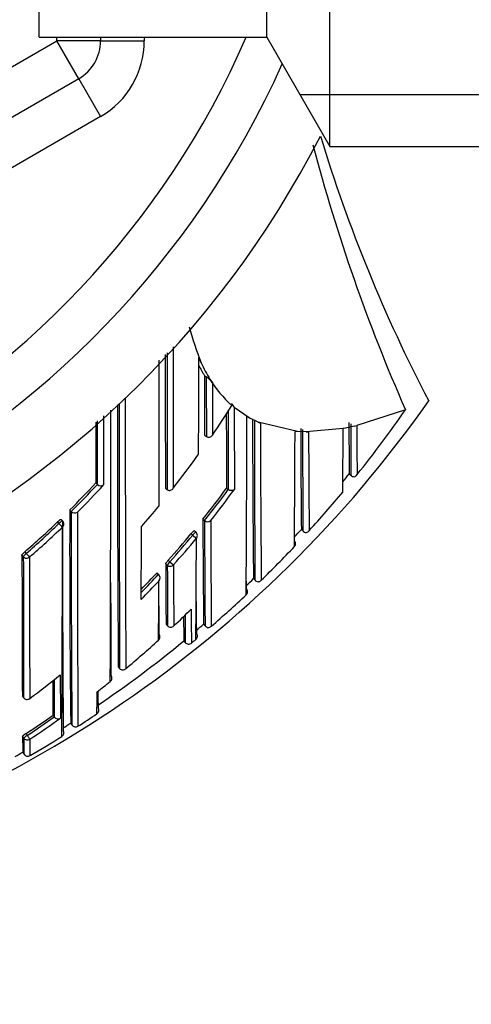
# Model space of a CAD drawing. Units: millimetres. Extents: x 0 to 1154, y 0 to 1462.
# Drawn here: x 629 to 639, y 1230 to 1253 of the extents above; entities that cross this region are included whole.
import ezdxf
from ezdxf import colors
from ezdxf.entities.mleader import LeaderData, LeaderLine
from ezdxf.math import Vec2, Vec3

# ---------------------------------------------------------------- set-up
doc = ezdxf.new("R2010")
doc.units = ezdxf.units.MM
doc.layers.add('DV4_Défaut', color=7, linetype='Continuous')
doc.layers.add('Défaut', color=7, linetype='Continuous')

# ---------------------------------------------------------------- blocks, each defined once
blk = doc.blocks.new('_DOT')
at = {"color": 0}
blk.add_line((0, 0), (-1, 0), dxfattribs=at)
at = {"color": 0, "const_width": 0.333}
blk.add_lwpolyline([(-0.1665, 0, 1), (0.1665, 0, 1)], format="xyb", close=True, dxfattribs=at)
blk = doc.blocks.new('SE3')
at = {"layer": 'DV4_Défaut', "color": 7, "linetype": 'Continuous'}
for p, q in [((636.235, 1249.699), (636.235, 1270.699)), ((629.591, 1252.199), (629.591, 1268.199)), ((634.791, 1252.199), (634.791, 1268.199)), ((615.991, 1244.033), (629.991, 1252.116)), ((629.591, 1252.199), (634.791, 1252.199)), ((629.991, 1252.116), (629.991, 1252.199)), ((630.991, 1252.116), (629.991, 1252.116)), ((630.491, 1251.25), (629.991, 1252.116)), ((630.991, 1252.199), (630.991, 1252.116)), ((630.991, 1252.116), (631.991, 1252.116)), ((631.991, 1252.199), (631.991, 1252.116)), ((634.791, 1252.199), (636.235, 1249.699)), ((630.491, 1251.25), (616.491, 1243.167)), ((630.491, 1251.25), (630.991, 1250.384)), ((640.791, 1250.883), (635.551, 1250.883)), ((630.991, 1250.384), (616.991, 1242.301)), ((636.235, 1249.699), (640.791, 1249.699)), ((633.365, 1244.467), (633.407, 1244.44)), ((633.491, 1244.387), (633.546, 1244.299)), ((633.991, 1243.785), (633.989, 1243.828)), ((634.391, 1243.5), (634.045, 1243.739)), ((634.337, 1243.53), (634.391, 1243.5)), ((637.96, 1243.686), (636.847, 1243.323)), ((637.962, 1243.687), (637.96, 1243.686)), ((634.591, 1243.4), (634.391, 1243.5)), ((635.491, 1243.186), (634.591, 1243.4)), ((634.591, 1243.399), (634.645, 1243.376)), ((636.791, 1243.31), (636.591, 1243.267)), ((633.368, 1243.105), (633.409, 1243.077)), ((635.691, 1243.178), (635.491, 1243.186)), ((636.536, 1243.256), (635.691, 1243.178)), ((636.591, 1243.267), (636.536, 1243.256)), ((636.674, 1242.22), (636.723, 1242.18)), ((636.675, 1242.22), (636.714, 1242.189)), ((636.675, 1242.22), (636.675, 1242.22)), ((630.882, 1242.013), (630.918, 1241.98)), ((630.918, 1241.98), (630.918, 1241.98)), ((632.474, 1241.891), (632.513, 1241.861)), ((632.513, 1241.861), (632.513, 1241.86)), ((633.871, 1241.891), (633.911, 1241.862)), ((633.911, 1241.862), (633.911, 1241.862)), ((630.286, 1241.395), (630.321, 1241.36)), ((630.321, 1241.36), (630.321, 1241.36)), ((630.04, 1241.085), (630.006, 1241.121)), ((630.121, 1241.145), (630.087, 1241.18)), ((633.329, 1241.183), (633.367, 1241.152)), ((633.367, 1241.152), (633.368, 1241.152)), ((633.096, 1240.819), (633.058, 1240.85)), ((633.168, 1240.889), (633.13, 1240.921)), ((635.581, 1240.95), (635.618, 1240.916)), ((635.581, 1240.95), (635.624, 1240.91)), ((633.096, 1240.819), (633.181, 1240.749)), ((629.261, 1240.44), (629.293, 1240.402)), ((629.226, 1240.328), (629.194, 1240.365)), ((632.517, 1240.134), (632.48, 1240.168)), ((632.54, 1240.248), (632.577, 1240.214)), ((632.577, 1240.214), (632.659, 1240.141)), ((632.281, 1239.963), (632.318, 1239.929)), ((632.318, 1239.929), (632.318, 1239.929)), ((634.487, 1239.827), (634.522, 1239.791)), ((634.487, 1239.827), (634.523, 1239.789)), ((632.489, 1238.786), (632.523, 1238.749)), ((632.489, 1238.785), (632.523, 1238.749)), ((633.347, 1238.786), (633.382, 1238.746)), ((633.348, 1238.786), (633.38, 1238.748)), ((632.896, 1238.406), (632.928, 1238.367)), ((632.896, 1238.406), (632.927, 1238.367)), ((633.069, 1238.354), (633.069, 1238.354)), ((633.168, 1238.437), (633.169, 1238.437)), ((631.396, 1237.812), (631.427, 1237.774)), ((631.427, 1237.774), (631.428, 1237.774)), ((629.202, 1237.147), (629.232, 1237.108)), ((629.203, 1237.147), (629.232, 1237.107)), ((629.905, 1236.708), (629.933, 1236.667)), ((629.933, 1236.667), (629.933, 1236.667)), ((630.31, 1236.526), (630.337, 1236.484)), ((629.236, 1236.186), (629.209, 1236.227)), ((629.29, 1236.287), (629.317, 1236.245)), ((629.217, 1235.864), (629.241, 1235.821))]:
    blk.add_line(p, q, dxfattribs=at)
blk.add_circle((615.991, 1260.199), 13.6, dxfattribs=at)
for centre, radius, start, end in [((615.991, 1260.199), 22.5, 27.1251, 332.8749), ((615.991, 1260.199), 21, 24.2095, 335.7905), ((615.991, 1260.199), 20, 23.5782, 336.4218), ((629.991, 1252.116), 1, 300, 0), ((629.991, 1252.116), 2, 300, 0), ((669.751, 1260.199), 35.26, 196.9142, 207.5557), ((675.506, 1260.195), 41.015, 194.7674, 203.7355), ((641.096, 1247.796), 8.376, 195.3428, 201.2666), ((2781.803, 1246.125), 2149.153, 180.026641, 180.1127), ((2490.081, 1246.137), 1857.612, 180.036668, 180.130944), ((3443.739, 1246.129), 2811.229, 180.023222, 180.086993), ((-337.616, 1245.362), 970.852, 359.841142, 359.971391), ((594.725, 1226.889), 42.505, 24.8599, 25.0367), ((-1561.104, 1245.641), 2193.435, 359.891553, 359.978435), ((636.398, 1246.333), 3.56, 207.3379, 211.6004), ((636.532, 1246.263), 3.574, 204.9067, 211.676), ((1561.09, 1244.879), 927.682, 180.027116, 180.111309), ((633.11, 1244.01), 0.523, 33.4347, 55.2956), ((635.709, 1245.721), 2.588, 211.0301, 228.418), ((615.991, 1259.699), 27.5, 283.7269, 324.9026), ((1509.259, 1243.561), 877.882, 179.984607, 180.375206), ((1945.088, 1243.528), 1313.673, 179.986841, 180.250988), ((2175.47, 1243.857), 1543.914, 179.996144, 180.225913), ((634.261, 1243.937), 0.293, 201.8563, 222.571), ((-844.922, 1243.322), 1476.147, 359.773159, 0.013771), ((1834.962, 1246.681), 1201.101, 180.147541, 180.228503), ((1055.674, 1243.703), 421.767, 180.00702, 180.25012), ((2214.169, 1247.678), 1580.128, 180.142835, 180.210708), ((-170.537, 1245.289), 804.876, 359.584899, 359.874777), ((616.041, 1258.898), 26.681, 321.2663, 325.2431), ((2414.03, 1243.712), 1783.149, 180.009989, 180.054579), ((1033.977, 1244.115), 399.513, 180.0914, 180.61507), ((1195.794, 1243.898), 561.288, 180.04558, 180.41932), ((1321.459, 1245.046), 686.816, 180.139327, 180.438584), ((972.421, 1245.255), 335.76, 180.31799, 180.51782), ((1037.914, 1244.662), 401.208, 180.18537, 180.35325), ((636.011, 1246.732), 3.51, 282.8456, 283.7838), ((633.465, 1243.161), 0.1, 236.2037, 326.4199), ((-27.383, 1245.606), 662.824, 359.563768, 359.791144), ((635.273, 1240.564), 2.631, 85.2419, 86.4249), ((967.167, 1244.401), 331.604, 180.19756, 180.59618), ((1135.796, 1244.333), 500.19, 180.12621, 180.39134), ((635.669, 1236.704), 6.473, 89.319, 89.8027), ((1275.8, 1245.845), 640.06, 180.238796, 180.440667), ((131.442, 1245.676), 505.1, 359.56062, 359.72552), ((615.391, 1255.412), 21.924, 321.9438, 324.4673), ((615.987, 1258.936), 26.598, 320.5629, 321.0618), ((636.792, 1242.261), 0.107, 222.8079, 267.9055), ((636.759, 1242.263), 0.112, 284.8122, 327.6879), ((615.42, 1256.316), 21.063, 314.8953, 317.231), ((615.42, 1256.316), 21.112, 314.8935, 317.2292), ((615.405, 1256.32), 21.238, 315.1536, 317.4861), ((630.997, 1242.061), 0.113, 226.0337, 304.2784), ((615.658, 1255.281), 22.605, 321.4171, 323.6775), ((615.659, 1255.28), 22.654, 321.4176, 323.678), ((615.652, 1255.291), 22.776, 321.6294, 323.8856), ((615.962, 1258.961), 26.782, 317.661, 320.1599), ((946.685, 1240.53), 316.4, 179.84328, 180.72498), ((1084.674, 1240.428), 454.354, 179.88248, 180.49736), ((630.403, 1241.439), 0.113, 223.8954, 301.9859), ((1369.919, 1240.838), 739.457, 179.960886, 180.339663), ((615.467, 1255.351), 21.827, 318.94, 320.5742), ((615.532, 1256.202), 20.902, 311.0555, 313.8217), ((615.533, 1256.202), 20.952, 311.0532, 313.8208), ((630.05, 1241.075), 0.1, 0.0018, 44.1211), ((1085.481, 1240.268), 455.359, 179.8899, 180.49197), ((962.288, 1242.565), 328.962, 180.24071, 180.65826), ((1272.209, 1243.294), 638.845, 180.192102, 180.407738), ((633.438, 1241.236), 0.109, 229.9813, 310.3525), ((1627.683, 1245.267), 994.183, 180.237115, 180.376291), ((615.534, 1256.19), 21.055, 311.0733, 313.8422), ((-105.061, 1240.493), 735.18, 359.741193, 0.039803), ((143.258, 1241.407), 488.667, 359.75912, 359.95401), ((615.749, 1255.207), 22.487, 318.3014, 320.3269), ((633.104, 1240.812), 0.1, 359.9706, 50.5661), ((615.971, 1258.949), 26.618, 316.9557, 317.4527), ((635.697, 1240.986), 0.106, 221.4358, 266.2253), ((635.674, 1240.986), 0.107, 278.729, 323.0976), ((615.75, 1255.206), 22.537, 318.3013, 320.3279), ((615.752, 1255.209), 22.647, 318.2907, 320.3173), ((407.995, 1240.8), 225.186, 359.39866, 359.98685), ((635.329, 1240.619), 0.12, 5.5817, 42.2946), ((635.369, 1240.62), 0.0806, 311.146, 7.4121), ((615.985, 1258.939), 26.751, 314.2849, 316.6019), ((1433.517, 1240.806), 804.322, 180.031388, 180.260633), ((1586.672, 1240.35), 957.446, 180.001294, 180.194028), ((1867.412, 1240.364), 1238.044, 180.002164, 180.151673), ((968.761, 1241.567), 336.284, 180.23851, 180.47395), ((615.855, 1255.111), 22.395, 315.8364, 317.3187), ((615.856, 1255.11), 22.344, 315.9735, 317.3182), ((632.232, 1239.848), 0.118, 319.9917, 43.2479), ((1139.196, 1241.545), 506.681, 180.15951, 180.31612), ((1318.768, 1242.308), 686.113, 180.180902, 180.297517), ((1835.627, 1243.136), 1204.411, 180.161491, 180.262829), ((615.857, 1255.114), 22.505, 315.5426, 317.023), ((-17.514, 1241.79), 649.84, 359.703131, 359.822158), ((1245.035, 1244.012), 610.728, 180.39828, 180.413998), ((616.024, 1258.896), 26.543, 313.5793, 314.0738), ((634.602, 1239.858), 0.105, 219.7269, 264.3886), ((634.586, 1239.857), 0.103, 273.4685, 318.7521), ((634.264, 1239.524), 0.0853, 309.0287, 2.2882), ((634.235, 1239.525), 0.115, 1.5098, 40.3854), ((1246.537, 1243.028), 613.372, 180.348123, 180.415691), ((616.067, 1258.853), 26.633, 310.9491, 313.2597), ((1115.487, 1241.28), 483.171, 180.24578, 180.32318), ((616.122, 1256.229), 24.069, 313.4149, 314.735), ((736.98, 1239.512), 103.918, 180.21014, 180.63853), ((696.216, 1239.58), 63.331, 180.56205, 181.06221), ((728.58, 1239.548), 95.66, 180.33496, 180.70743), ((632.596, 1238.817), 0.1, 223.1784, 313.412), ((616.062, 1258.857), 26.488, 310.2593, 310.7357), ((633.462, 1238.811), 0.103, 217.6982, 262.3709), ((633.451, 1238.81), 0.101, 268.6416, 314.4583), ((615.989, 1258.947), 26.604, 304.1077, 309.4576), ((616.16, 1256.19), 24.015, 309.9121, 312.2818), ((632.261, 1238.492), 0.0888, 309.05, 44.9174), ((633.005, 1238.431), 0.1, 219.4442, 309.6242), ((616.039, 1258.886), 26.676, 309.6723, 309.9516), ((633.115, 1238.508), 0.0877, 318.3591, 349.1676), ((631.5, 1237.836), 0.0954, 220.7209, 316.0311), ((616.006, 1254.985), 22.338, 306.7515, 309.0187), ((819.741, 1238.545), 189.846, 180.32278, 180.55441), ((900.75, 1238.442), 270.823, 180.19563, 180.37533), ((1093.479, 1238.777), 463.41, 180.14185, 180.26455), ((616.136, 1256.219), 24.053, 307.9018, 308.8162), ((631.16, 1237.551), 0.0903, 305.7645, 40.9945), ((595.977, 1237.269), 34.935, 359.1306, 359.953), ((664.315, 1237.499), 33.386, 180.4235, 181.0664), ((629.312, 1237.166), 0.1, 216.494, 306.7499), ((-105.061, 1240.493), 735.18, 359.666985, 359.741193), ((630.857, 1236.819), 0.095, 302.3422, 350.0882), ((630.849, 1236.82), 0.103, 350.0149, 33.5891), ((616.169, 1256.1), 23.764, 303.5137, 305.311), ((616.168, 1256.1), 23.814, 303.5137, 305.3116), ((616.167, 1256.12), 23.937, 303.4902, 305.5177), ((630.02, 1236.728), 0.105, 215.0946, 300.3543), ((615.969, 1258.974), 26.788, 302.787, 303.8938), ((630.053, 1236.305), 0.1, 301.8464, 32.0647), ((615.979, 1258.959), 26.62, 302.13, 302.5729), ((630.423, 1236.537), 0.101, 211.6532, 256.7698), ((630.42, 1236.536), 0.0988, 258.0789, 304.1367), ((629.54, 1235.862), 0.493, 120.5651, 132.2188), ((637.984, 1236.228), 8.775, 180.0021, 182.3753), ((642.528, 1236.187), 13.292, 180.0054, 181.579), ((654.911, 1236.181), 25.536, 180.054, 180.8914), ((615.994, 1258.936), 26.743, 300.0329, 301.8512), ((616.018, 1258.893), 26.543, 299.38, 299.8176), ((629.328, 1235.87), 0.1, 209.8172, 300.0316)]:
    blk.add_arc(centre, radius, start, end, dxfattribs=at)
for centre, major_axis, ratio, start_param, end_param in [((630.05, 1241.075), (-0.0718, -0.0696), 0.136607, 3.141593, 4.7121), ((630.05, 1241.075), (0.0693, -0.0721), 0.000372, 4.575354, 6.146344), ((630.05, 1241.075), (-0.1, 0), 0.982259, 2.327019, 3.141593), ((633.104, 1240.812), (-0.0635, -0.0772), 0.10427, 3.14116, 4.711748), ((633.104, 1240.812), (-0.1, 0.0001), 0.986804, 2.442964, 3.141593), ((629.303, 1240.392), (-0.0757, -0.0653), 0.140832, 4.713415, 6.162184), ((629.303, 1240.392), (0.0657, -0.0754), 0.000345, 4.571084, 6.142097), ((629.303, 1240.392), (0.1, 0.0001), 0.982743, 3.843992, 5.419542), ((632.584, 1240.208), (-0.0669, -0.0744), 0.102629, 4.712652, 6.170602), ((632.584, 1240.208), (-0.1, -0.0006), 0.988389, 0.82636, 2.401478), ((632.596, 1238.817), (0.0729, 0.0684), 0.073661, 3.073589, 3.141593), ((632.596, 1238.817), (-0.1, -0.0011), 0.994935, 0.73981, 2.314686), ((632.596, 1238.817), (-0.0687, 0.0726), 0.00059, 3.141593, 3.215628), ((633.104, 1238.514), (-0.1, -0.0002), 0.998835, 2.265456, 3.83996), ((633.005, 1238.431), (-0.1, -0.0027), 0.998949, 0.661474, 2.235982), ((629.312, 1237.166), (0.1, 0.0006), 0.993422, 3.769475, 5.344709), ((629.312, 1237.166), (0.0804, 0.0595), 0.092067, 3.073987, 3.141591), ((629.312, 1237.166), (-0.0598, 0.0801), 0.000227, 3.141593, 3.234096), ((629.32, 1236.24), (0.0836, 0.0548), 0.05487, 1.570614, 3.106744), ((629.32, 1236.24), (0.1, 0.0012), 0.997902, 3.708854, 5.28381), ((629.32, 1236.24), (0.0552, -0.0834), 0.00041, 0.054487, 1.625692)]:
    blk.add_ellipse(centre, major_axis=major_axis, ratio=ratio, start_param=start_param, end_param=end_param, dxfattribs=at)
for points, knots in [([(633.365, 1244.467), (633.365, 1244.467), (633.365, 1244.467), (633.365, 1244.467), (633.366, 1244.41), (633.366, 1244.353), (633.366, 1244.238), (633.366, 1244.178), (633.366, 1244.065), (633.366, 1244.008), (633.366, 1243.923), (633.366, 1243.894), (633.367, 1243.836), (633.367, 1243.806), (633.367, 1243.667), (633.367, 1243.554), (633.367, 1243.411), (633.368, 1243.385), (633.368, 1243.329), (633.368, 1243.302), (633.368, 1243.218), (633.368, 1243.162), (633.368, 1243.105)], [0, 0, 0, 0, 0.000211, 0.000211, 0.000211, 0.125184, 0.125184, 0.250158, 0.250158, 0.375132, 0.375132, 0.437618, 0.437618, 0.500105, 0.500105, 0.750053, 0.750053, 0.812539, 0.812539, 0.875026, 0.875026, 1, 1, 1, 1]), ([(633.546, 1244.299), (633.546, 1244.28), (633.546, 1244.261), (633.546, 1244.243), (633.546, 1244.201), (633.546, 1244.159), (633.546, 1244.117), (633.547, 1244.034), (633.547, 1243.951), (633.547, 1243.868), (633.547, 1243.847), (633.547, 1243.827), (633.547, 1243.806), (633.547, 1243.765), (633.547, 1243.724), (633.547, 1243.682), (633.547, 1243.641), (633.547, 1243.6), (633.547, 1243.559), (633.548, 1243.518), (633.548, 1243.477), (633.548, 1243.436), (633.548, 1243.355), (633.548, 1243.273), (633.548, 1243.193), (633.548, 1243.163), (633.548, 1243.134), (633.548, 1243.105)], [0, 0, 0, 0, 0.046151, 0.046151, 0.046151, 0.149571, 0.149571, 0.149571, 0.356413, 0.356413, 0.356413, 0.408124, 0.408124, 0.408124, 0.511546, 0.511546, 0.511546, 0.61497, 0.61497, 0.61497, 0.718393, 0.718393, 0.718393, 0.925243, 0.925243, 0.925243, 1, 1, 1, 1]), ([(631.059, 1243.545), (631.059, 1243.459), (631.059, 1243.373), (631.059, 1243.287), (631.059, 1243.236), (631.059, 1243.185), (631.059, 1243.134), (631.059, 1243.083), (631.059, 1243.032), (631.059, 1242.981), (631.059, 1242.96), (631.059, 1242.94), (631.059, 1242.92), (631.059, 1242.839), (631.06, 1242.758), (631.06, 1242.678), (631.06, 1242.597), (631.06, 1242.517), (631.06, 1242.438), (631.06, 1242.279), (631.06, 1242.123), (631.06, 1241.968)], [0, 0, 0, 0, 0.159488, 0.159488, 0.159488, 0.255232, 0.255232, 0.255232, 0.350977, 0.350977, 0.350977, 0.389274, 0.389274, 0.389274, 0.542462, 0.542462, 0.542462, 0.695651, 0.695651, 0.695651, 1, 1, 1, 1]), ([(630.918, 1241.98), (630.918, 1242.129), (630.918, 1242.28), (630.918, 1242.433), (630.918, 1242.512), (630.918, 1242.592), (630.918, 1242.672), (630.918, 1242.753), (630.918, 1242.833), (630.918, 1242.915), (630.918, 1242.935), (630.918, 1242.955), (630.918, 1242.975), (630.918, 1243.026), (630.918, 1243.077), (630.918, 1243.128), (630.918, 1243.179), (630.918, 1243.231), (630.918, 1243.282), (630.918, 1243.332), (630.918, 1243.381), (630.918, 1243.432)], [0, 0, 0, 0, 0.31817, 0.31817, 0.31817, 0.484241, 0.484241, 0.484241, 0.650312, 0.650312, 0.650312, 0.69183, 0.69183, 0.69183, 0.795626, 0.795626, 0.795626, 0.899422, 0.899422, 0.899422, 1, 1, 1, 1]), ([(636.847, 1243.323), (636.847, 1243.323), (636.847, 1243.323), (636.847, 1243.323), (636.847, 1243.318), (636.847, 1243.312), (636.847, 1243.307), (636.848, 1243.229), (636.848, 1243.153), (636.849, 1243.079), (636.849, 1243.042), (636.849, 1243.006), (636.849, 1242.97), (636.85, 1242.917), (636.85, 1242.864), (636.85, 1242.813), (636.851, 1242.762), (636.851, 1242.711), (636.851, 1242.663), (636.851, 1242.646), (636.851, 1242.63), (636.852, 1242.614), (636.852, 1242.582), (636.852, 1242.551), (636.852, 1242.52), (636.853, 1242.458), (636.853, 1242.398), (636.853, 1242.341), (636.854, 1242.312), (636.854, 1242.284), (636.854, 1242.256), (636.854, 1242.238), (636.854, 1242.221), (636.854, 1242.203)], [0, 0, 0, 0, 0.000009, 0.000009, 0.000009, 0.012332, 0.012332, 0.012332, 0.189548, 0.189548, 0.189548, 0.278155, 0.278155, 0.278155, 0.41107, 0.41107, 0.41107, 0.543995, 0.543995, 0.543995, 0.5883, 0.5883, 0.5883, 0.67691, 0.67691, 0.67691, 0.854136, 0.854136, 0.854136, 0.942748, 0.942748, 0.942748, 1, 1, 1, 1]), ([(632.513, 1241.86), (632.52, 1241.855), (632.527, 1241.851), (632.535, 1241.848), (632.542, 1241.845), (632.55, 1241.844), (632.557, 1241.843), (632.568, 1241.842), (632.578, 1241.843), (632.588, 1241.846), (632.602, 1241.85), (632.615, 1241.857), (632.626, 1241.866), (632.637, 1241.874), (632.646, 1241.884), (632.653, 1241.896), (632.653, 1241.896), (632.654, 1241.897), (632.654, 1241.897)], [0, 0, 0, 0, 0.127338, 0.127338, 0.127338, 0.253382, 0.253382, 0.253382, 0.440787, 0.440787, 0.440787, 0.720324, 0.720324, 0.720324, 0.989935, 0.989935, 0.989935, 1, 1, 1, 1]), ([(634.051, 1241.867), (634.051, 1241.866), (634.051, 1241.866), (634.05, 1241.866), (634.044, 1241.859), (634.037, 1241.854), (634.028, 1241.85), (634.018, 1241.844), (634.006, 1241.841), (633.993, 1241.839), (633.983, 1241.838), (633.972, 1241.839), (633.961, 1241.841), (633.952, 1241.842), (633.944, 1241.845), (633.935, 1241.848), (633.927, 1241.852), (633.918, 1241.856), (633.911, 1241.862)], [0, 0, 0, 0, 0.011029, 0.011029, 0.011029, 0.228165, 0.228165, 0.228165, 0.493801, 0.493801, 0.493801, 0.697297, 0.697297, 0.697297, 0.848138, 0.848138, 0.848138, 1, 1, 1, 1]), ([(630.006, 1241.121), (630.014, 1241.128), (630.022, 1241.136), (630.03, 1241.143), (630.038, 1241.15), (630.046, 1241.157), (630.053, 1241.162), (630.06, 1241.167), (630.066, 1241.172), (630.071, 1241.175), (630.076, 1241.178), (630.08, 1241.18), (630.083, 1241.181), (630.085, 1241.181), (630.086, 1241.181), (630.087, 1241.18)], [0, 0, 0, 0, 0.214685, 0.214685, 0.214685, 0.429371, 0.429371, 0.429371, 0.644054, 0.644054, 0.644054, 0.858737, 0.858737, 0.858737, 1, 1, 1, 1]), ([(633.058, 1240.85), (633.065, 1240.859), (633.072, 1240.868), (633.08, 1240.876), (633.087, 1240.883), (633.093, 1240.891), (633.1, 1240.897), (633.106, 1240.903), (633.111, 1240.909), (633.116, 1240.913), (633.12, 1240.917), (633.124, 1240.919), (633.126, 1240.92), (633.128, 1240.921), (633.129, 1240.921), (633.13, 1240.921)], [0, 0, 0, 0, 0.214788, 0.214788, 0.214788, 0.429577, 0.429577, 0.429577, 0.644365, 0.644365, 0.644365, 0.859153, 0.859153, 0.859153, 1, 1, 1, 1]), ([(629.194, 1240.365), (629.194, 1240.368), (629.196, 1240.371), (629.198, 1240.375), (629.201, 1240.38), (629.206, 1240.385), (629.211, 1240.391), (629.216, 1240.397), (629.223, 1240.404), (629.23, 1240.411), (629.237, 1240.418), (629.245, 1240.426), (629.254, 1240.433), (629.256, 1240.435), (629.258, 1240.438), (629.261, 1240.44)], [0, 0, 0, 0, 0.233026, 0.233026, 0.233026, 0.466051, 0.466051, 0.466051, 0.699077, 0.699077, 0.699077, 0.932101, 0.932101, 0.932101, 1, 1, 1, 1]), ([(632.48, 1240.168), (632.48, 1240.169), (632.482, 1240.172), (632.484, 1240.177), (632.486, 1240.181), (632.49, 1240.187), (632.495, 1240.193), (632.5, 1240.199), (632.505, 1240.207), (632.512, 1240.215), (632.518, 1240.223), (632.525, 1240.231), (632.533, 1240.239), (632.535, 1240.242), (632.537, 1240.245), (632.54, 1240.248)], [0, 0, 0, 0, 0.231476, 0.231476, 0.231476, 0.462952, 0.462952, 0.462952, 0.694428, 0.694428, 0.694428, 0.925902, 0.925902, 0.925902, 1, 1, 1, 1])]:
    blk.add_open_spline(points, degree=3, knots=knots, dxfattribs=at)
blk.add_open_spline([(633.548, 1243.105), (633.7, 1243.329), (633.848, 1243.556), (633.991, 1243.785)], degree=3, dxfattribs=at)

msp = doc.modelspace()

# ---------------------------------------------------------------- block references
at = {"layer": 'Défaut'}
msp.add_blockref('SE3', (0, 0), dxfattribs=at)

# ---------------------------------------------------------------- leaders
at = {"layer": 'Défaut', "color": 7, "linetype": 'Continuous'}
ml = msp.add_multileader_mtext('Standard', dxfattribs=at)
ml.set_content('{\\pxsm0.9;\\fSolid Edge ISO|b1||i0||c0|p34;\\W1.;13/03/2018\\P}', color=256)
ml.set_leader_properties()
ml.set_arrow_properties(name='DOT')
ml.build(insert=Vec2(0, 0))
ml.multileader.update_dxf_attribs({"leader_type": 0, "dogleg_length": 0, "arrow_head_size": 12})
ctx = ml.context
ctx.base_point, ctx.char_height, ctx.arrow_head_size, ctx.landing_gap_size = Vec3(1051.589, 1454.937), 12, 12, 4.2
notes = []
notes.append((ctx, [(0, (0, 0, 0), (0, 0), (1, 0), 1, [])]))
ctx.mtext.insert = Vec3(1053.589, 1461.057)
for ctx, leaders in notes:
    for number, flags, end, landing, length, lines in leaders:
        leader = LeaderData()
        leader.index, (leader.has_last_leader_line, leader.has_dogleg_vector, leader.attachment_direction) = number, flags
        leader.last_leader_point, leader.dogleg_vector, leader.dogleg_length = Vec3(end), Vec3(landing), length
        for number, points, colour, breaks in lines:
            line = LeaderLine()
            line.index, line.vertices, line.color, line.breaks = number, Vec3.list(points), colors.encode_raw_color(colour), breaks
            leader.lines.append(line)
        ctx.leaders.append(leader)

doc.saveas('drawing.dxf')
